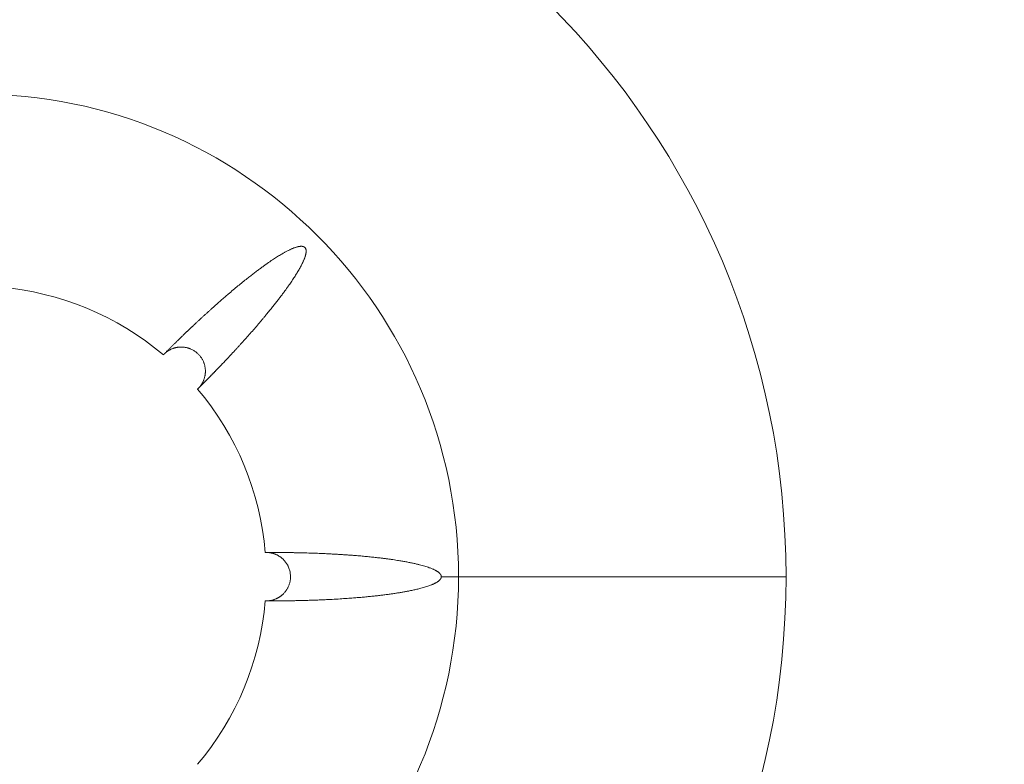
# Model space of a CAD drawing. Units: millimetres. Extents: x 0 to 594, y 0 to 420.
# Drawn here: x 198 to 224, y 309 to 329 of the extents above; entities that cross this region are included whole.
import ezdxf

# ---------------------------------------------------------------- set-up
doc = ezdxf.new("R2010")
doc.units = ezdxf.units.MM
doc.layers.add('1', color=7, linetype='Continuous', true_color=0xffffff)
doc.styles.add('Arial Unicode MS', font='Arial')
doc.dimstyles.get("Standard").update_dxf_attribs({"dimtxt": 0.18, "dimasz": 0.18, "dimexe": 0.18, "dimexo": 0.0625, "dimgap": 0.09, "dimtad": 0, "dimtih": 1, "dimtoh": 1, "dimdec": 4, "dimzin": 0, "dimdsep": 46, "dimtxsty": 'Standard', "dimcen": 0.09, "dimadec": 0, "dimazin": 0, "dimtfac": 1, "dimtdec": 4, "dimtofl": 0, "dimtmove": 0, "dimatfit": 3, "dimfxl": 1, "dimtolj": 1, "dimtzin": 0, "dimarcsym": 0})

# ---------------------------------------------------------------- blocks, each defined once
blk = doc.blocks.new('_U0')
at = {"layer": '1', "color": 1, "lineweight": 13}
for p, q in [((115.222, 284.916), (115.222, 248.335)), ((278.972, 284.916), (278.972, 248.335)), ((115.222, 249.335), (278.972, 249.335))]:
    blk.add_line(p, q, dxfattribs=at)
at = {"layer": '1', "color": 1, "lineweight": 18}
for points in [[(115.222, 249.335), (118.222, 250.139), (118.222, 248.531)], [(278.972, 249.335), (275.972, 248.531), (275.972, 250.139)]]:
    blk.add_solid(points, dxfattribs=at)
at = {"layer": '1', "color": 7, "linetype": 'Continuous', "lineweight": 13, "insert": (193.47, 249.958), "char_height": 2.5, "attachment_point": 7, "line_spacing_factor": 1.047437, "style": 'Arial Unicode MS'}
blk.add_mtext('\\fArial|b0|i0;\\W1.0000;2620', dxfattribs=at)

msp = doc.modelspace()

# ---------------------------------------------------------------- linework, layer by layer
at = {"layer": '1', "color": 7, "linetype": 'Continuous', "lineweight": 13}
for q in [(209.1136, 314.1801), (218.0102, 314.1801)]:
    msp.add_line((209.5583, 314.1801), q, dxfattribs=at)
for radius, start, end in [(20.9128, 0, 180), (12.461, 0, 180), (20.9128, 180, 0), (12.461, 180, 0)]:
    msp.add_arc((197.0974, 314.1801), radius, start, end, dxfattribs=at)
at = {"layer": '1', "color": 3, "linetype": 'Continuous', "lineweight": 18}
for start, end in [(49.77604, 85.22398), (4.77602, 40.22398), (319.77602, 355.22397)]:
    msp.add_arc((197.0974, 314.1801), 7.5, start, end, dxfattribs=at)
for points, knots in [([(202.8238, 319.0235), (202.8289, 319.0285), (202.839, 319.0384), (202.8541, 319.0534), (202.8691, 319.0684), (202.8841, 319.0832), (202.899, 319.0981), (202.9139, 319.1129), (202.9287, 319.1276), (202.9434, 319.1423), (202.958, 319.1569), (202.9726, 319.1715), (202.9871, 319.1861), (203.0016, 319.2006), (203.016, 319.215), (203.0303, 319.2294), (203.0445, 319.2438), (203.0587, 319.2581), (203.0728, 319.2723), (203.0868, 319.2865), (203.1008, 319.3007), (203.1147, 319.3148), (203.1286, 319.3288), (203.1423, 319.3428), (203.156, 319.3568), (203.1697, 319.3707), (203.1833, 319.3845), (203.1968, 319.3983), (203.2102, 319.4121), (203.2236, 319.4258), (203.2369, 319.4395), (203.2502, 319.4531), (203.2633, 319.4666), (203.2764, 319.4801), (203.2895, 319.4936), (203.3025, 319.507), (203.3154, 319.5203), (203.3283, 319.5336), (203.3411, 319.5469), (203.3538, 319.5601), (203.3664, 319.5732), (203.379, 319.5863), (203.3916, 319.5993), (203.404, 319.6123), (203.4164, 319.6253), (203.4288, 319.6382), (203.4411, 319.651), (203.4733, 319.6848), (203.5244, 319.7385), (203.593, 319.8111), (203.658, 319.8805), (203.7196, 319.9466), (203.7777, 320.0093), (203.8323, 320.0686), (203.8835, 320.1246), (203.955, 320.2032), (204.0464, 320.3046), (204.1571, 320.4292), (204.2634, 320.5504), (204.3489, 320.6493), (204.4147, 320.7264), (204.4622, 320.7824), (204.5084, 320.8373), (204.5534, 320.8912), (204.5972, 320.9441), (204.6398, 320.9959), (204.6812, 321.0467), (204.7214, 321.0964), (204.7592, 321.1436), (204.795, 321.1885), (204.8288, 321.2313), (204.8619, 321.2736), (204.8944, 321.3155), (204.9263, 321.3569), (204.9575, 321.3977), (204.9881, 321.4381), (205.018, 321.478), (205.0473, 321.5174), (205.0812, 321.5635), (205.1192, 321.6159), (205.1608, 321.6741), (205.2004, 321.7306), (205.238, 321.7853), (205.2737, 321.8383), (205.3075, 321.8895), (205.3393, 321.9389), (205.3693, 321.9865), (205.3987, 322.0344), (205.4274, 322.0827), (205.4554, 322.1314), (205.4813, 322.1782), (205.505, 322.2232), (205.5267, 322.2663), (205.5443, 322.3035), (205.5584, 322.335), (205.5694, 322.3609), (205.5795, 322.3858), (205.5885, 322.4099), (205.5965, 322.433), (205.6036, 322.4552), (205.6097, 322.4765), (205.6148, 322.4968), (205.6189, 322.5161), (205.6221, 322.5345), (205.6244, 322.5519), (205.6257, 322.5683), (205.6261, 322.5837), (205.6257, 322.5961), (205.6248, 322.6055), (205.624, 322.612), (205.623, 322.6183), (205.6217, 322.6244), (205.6202, 322.6303), (205.6185, 322.636), (205.6166, 322.6414), (205.6145, 322.6467), (205.6122, 322.6517), (205.6096, 322.6565), (205.6068, 322.6612), (205.6038, 322.6656), (205.6006, 322.6698), (205.5971, 322.6739), (205.5933, 322.6778), (205.5893, 322.6814), (205.5852, 322.6848), (205.5806, 322.6881), (205.5756, 322.6912), (205.5703, 322.6942), (205.5646, 322.6969), (205.5587, 322.6993), (205.5525, 322.7014), (205.546, 322.7033), (205.5393, 322.7049), (205.5323, 322.7062), (205.525, 322.7073), (205.5158, 322.7082), (205.5047, 322.7088), (205.4915, 322.7087), (205.4777, 322.708), (205.4631, 322.7065), (205.4479, 322.7044), (205.432, 322.7015), (205.413, 322.6975), (205.3907, 322.6918), (205.3652, 322.6843), (205.3384, 322.6754), (205.3104, 322.6651), (205.2828, 322.6542), (205.2557, 322.6427), (205.229, 322.6308), (205.2013, 322.6179), (205.1724, 322.6038), (205.1425, 322.5887), (205.1115, 322.5725), (205.0794, 322.5552), (205.0463, 322.5368), (205.0077, 322.5147), (204.9634, 322.4885), (204.9134, 322.4581), (204.8619, 322.4258), (204.809, 322.3918), (204.7547, 322.3559), (204.6988, 322.3182), (204.6416, 322.2787), (204.5828, 322.2375), (204.5178, 322.1909), (204.4458, 322.1384), (204.366, 322.0791), (204.2824, 322.0156), (204.1948, 321.9479), (204.0957, 321.87), (203.9855, 321.7817), (203.8649, 321.6831), (203.7419, 321.5807), (203.629, 321.4851), (203.524, 321.3949), (203.4247, 321.3086), (203.3168, 321.2137), (203.2234, 321.1305), (203.1473, 321.062), (203.0912, 321.0112), (203.0354, 320.9605), (202.9801, 320.9098), (202.925, 320.8591), (202.8703, 320.8085), (202.816, 320.7579), (202.7772, 320.7216), (202.7537, 320.6995), (202.7452, 320.6915), (202.7361, 320.683), (202.7266, 320.674), (202.7165, 320.6645), (202.7059, 320.6546), (202.6949, 320.6441), (202.6833, 320.6332), (202.6712, 320.6218), (202.6587, 320.6099), (202.6456, 320.5975), (202.632, 320.5846), (202.6179, 320.5712), (202.6034, 320.5573), (202.5883, 320.5429), (202.5727, 320.5281), (202.5567, 320.5127), (202.5401, 320.4969), (202.523, 320.4805), (202.5055, 320.4637), (202.4874, 320.4463), (202.4689, 320.4285), (202.4499, 320.4101), (202.4304, 320.3912), (202.4104, 320.3719), (202.3899, 320.352), (202.369, 320.3316), (202.3475, 320.3107), (202.3256, 320.2893), (202.3032, 320.2674), (202.2803, 320.245), (202.257, 320.2221), (202.2332, 320.1987), (202.2089, 320.1747), (202.1841, 320.1502), (202.1589, 320.1252), (202.1332, 320.0997), (202.1071, 320.0737), (202.0805, 320.0471), (202.0534, 320.02), (202.0258, 319.9924), (201.9979, 319.9643), (201.9694, 319.9356), (201.9503, 319.9163), (201.9407, 319.9066)], [0, 0, 0, 0, 0.0023506, 0.0046922, 0.0070247, 0.0093481, 0.0116625, 0.0139678, 0.016264, 0.0185512, 0.0208293, 0.0230983, 0.0253583, 0.0276092, 0.0298511, 0.0320839, 0.0343076, 0.0365223, 0.0387279, 0.0409244, 0.0431119, 0.0452903, 0.0474596, 0.0496199, 0.0517711, 0.0539133, 0.0560464, 0.0581704, 0.0602854, 0.0623913, 0.0644881, 0.0665759, 0.0686546, 0.0707243, 0.0727849, 0.0748364, 0.0768789, 0.0789123, 0.0809366, 0.0829519, 0.0849581, 0.0869552, 0.0889433, 0.0909223, 0.0928923, 0.0948532, 0.0968051, 0.0987478, 0.1102537, 0.1212288, 0.1316731, 0.1415866, 0.1509694, 0.1598213, 0.1681425, 0.1759329, 0.1947948, 0.2130579, 0.2307221, 0.2477877, 0.2559927, 0.2640217, 0.2718747, 0.2795516, 0.2870524, 0.2943772, 0.301526, 0.3084987, 0.3152954, 0.3213284, 0.3272737, 0.3331313, 0.3389011, 0.3445833, 0.3501779, 0.3556847, 0.3611039, 0.3664354, 0.3716793, 0.3797166, 0.3874652, 0.3949253, 0.4020967, 0.4089797, 0.4155741, 0.4218799, 0.4278972, 0.4336261, 0.4398907, 0.445849, 0.451501, 0.4568469, 0.4618868, 0.466621, 0.4696452, 0.4725217, 0.4752506, 0.477832, 0.480266, 0.4825529, 0.4846927, 0.4866856, 0.4885318, 0.4902316, 0.4917854, 0.4931935, 0.4944568, 0.4955764, 0.4960728, 0.4965376, 0.4969712, 0.4973737, 0.4977457, 0.4980875, 0.4983999, 0.4986835, 0.4989396, 0.4991696, 0.4993755, 0.4995603, 0.4997279, 0.4998835, 0.5000338, 0.5001858, 0.5003467, 0.5005222, 0.5007426, 0.5009926, 0.5012754, 0.5015933, 0.5019481, 0.5023407, 0.5027721, 0.5032429, 0.5037536, 0.5043046, 0.5052594, 0.5063178, 0.5074807, 0.5087484, 0.5101214, 0.5115999, 0.5131844, 0.5155755, 0.518165, 0.5209534, 0.5239408, 0.5271277, 0.5299616, 0.5329626, 0.5361307, 0.5394661, 0.5429688, 0.5466389, 0.5504762, 0.5544809, 0.5586529, 0.5646469, 0.5708935, 0.577393, 0.5841452, 0.5911504, 0.5984086, 0.6059199, 0.6136843, 0.6217018, 0.6318757, 0.6426723, 0.6540916, 0.6661337, 0.6787984, 0.6953216, 0.7123293, 0.7298214, 0.7477982, 0.7608722, 0.7752794, 0.7910198, 0.8080934, 0.8164195, 0.8247169, 0.8329856, 0.8412256, 0.8494369, 0.8576194, 0.8657733, 0.8738985, 0.8751089, 0.8763962, 0.8777606, 0.8792019, 0.8807203, 0.8823157, 0.8839881, 0.8857375, 0.8875638, 0.8894672, 0.8914477, 0.8935051, 0.8956395, 0.8978509, 0.9001393, 0.9025048, 0.9049472, 0.9074666, 0.9100631, 0.9127365, 0.915487, 0.9183145, 0.9212189, 0.9242004, 0.9272589, 0.9303943, 0.9336068, 0.9368963, 0.9402628, 0.9437062, 0.9472267, 0.9508242, 0.9544987, 0.9582501, 0.9620786, 0.9659841, 0.9699666, 0.9740261, 0.9781626, 0.982376, 0.9866665, 0.991034, 0.9954785, 1, 1, 1, 1]), ([(201.9407, 319.9066), (201.9414, 319.9073), (201.9428, 319.9089), (201.9449, 319.9112), (201.9471, 319.9134), (201.9493, 319.9157), (201.9514, 319.918), (201.9536, 319.9202), (201.9558, 319.9225), (201.958, 319.9247), (201.9603, 319.9269), (201.9625, 319.9291), (201.9647, 319.9313), (201.967, 319.9335), (201.9693, 319.9357), (201.9715, 319.9378), (201.9738, 319.94), (201.9761, 319.9421), (201.9785, 319.9443), (201.9808, 319.9464), (201.9831, 319.9485), (201.9855, 319.9506), (201.9878, 319.9527), (201.9902, 319.9548), (201.9926, 319.9568), (201.995, 319.9589), (201.9974, 319.9609), (201.9998, 319.963), (202.0022, 319.965), (202.0047, 319.967), (202.0071, 319.969), (202.0096, 319.971), (202.0121, 319.973), (202.0146, 319.9749), (202.0171, 319.9769), (202.0196, 319.9788), (202.0221, 319.9807), (202.0246, 319.9827), (202.0272, 319.9846), (202.0297, 319.9864), (202.0323, 319.9883), (202.0372, 319.9919), (202.0448, 319.9972), (202.0551, 320.0043), (202.066, 320.0113), (202.0774, 320.0184), (202.0894, 320.0255), (202.102, 320.0326), (202.1152, 320.0395), (202.129, 320.0464), (202.1471, 320.0549), (202.169, 320.0641), (202.1943, 320.0735), (202.2183, 320.0814), (202.2411, 320.0878), (202.2627, 320.0931), (202.2836, 320.0975), (202.3043, 320.1011), (202.325, 320.1039), (202.3458, 320.1061), (202.3667, 320.1076), (202.3902, 320.1085), (202.4164, 320.1084), (202.4451, 320.1071), (202.4734, 320.1044), (202.5012, 320.1005), (202.5287, 320.0954), (202.5557, 320.0891), (202.5823, 320.0817), (202.6084, 320.0731), (202.6387, 320.0617), (202.6727, 320.0467), (202.71, 320.0271), (202.7457, 320.0051), (202.7799, 319.9807), (202.8124, 319.9542), (202.8414, 319.9271), (202.8672, 319.8998), (202.8901, 319.8727), (202.9116, 319.844), (202.9315, 319.8139), (202.9498, 319.7826), (202.9663, 319.7501), (202.9799, 319.7188), (202.9912, 319.6887), (203.0005, 319.6598), (203.0085, 319.63), (203.0151, 319.5994), (203.0202, 319.5679), (203.0237, 319.536), (203.0256, 319.5035), (203.0258, 319.4762), (203.025, 319.4541), (203.024, 319.4373), (203.0225, 319.4198), (203.0204, 319.4019), (203.0177, 319.3834), (203.0143, 319.3645), (203.0095, 319.3416), (203.0028, 319.3148), (202.9936, 319.2848), (202.9828, 319.2553), (202.9743, 319.235), (202.969, 319.2234), (202.9675, 319.2202), (202.966, 319.217), (202.9644, 319.2137), (202.9628, 319.2104), (202.9612, 319.207), (202.9595, 319.2037), (202.9578, 319.2002), (202.956, 319.1968), (202.9542, 319.1933), (202.9523, 319.1898), (202.9504, 319.1862), (202.9485, 319.1827), (202.9465, 319.1791), (202.9445, 319.1754), (202.9424, 319.1717), (202.9402, 319.168), (202.938, 319.1643), (202.9358, 319.1606), (202.9335, 319.1568), (202.9312, 319.153), (202.9288, 319.1492), (202.9263, 319.1453), (202.9238, 319.1415), (202.9213, 319.1376), (202.9186, 319.1337), (202.916, 319.1297), (202.9132, 319.1258), (202.9105, 319.1218), (202.9076, 319.1179), (202.9047, 319.1139), (202.9018, 319.1099), (202.8987, 319.1059), (202.8957, 319.1018), (202.8925, 319.0978), (202.8893, 319.0937), (202.886, 319.0896), (202.8827, 319.0856), (202.8793, 319.0815), (202.8758, 319.0773), (202.8722, 319.0732), (202.8686, 319.0691), (202.8649, 319.065), (202.8611, 319.0608), (202.8573, 319.0567), (202.8534, 319.0525), (202.8494, 319.0484), (202.8453, 319.0442), (202.8412, 319.04), (202.8369, 319.0359), (202.8326, 319.0317), (202.8283, 319.0276), (202.8253, 319.0248), (202.8238, 319.0235)], [0, 0, 0, 0, 0.0015569, 0.0031136, 0.0046703, 0.006227, 0.0077837, 0.0093406, 0.0108977, 0.012455, 0.0140126, 0.0155707, 0.0171291, 0.0186879, 0.0202472, 0.021807, 0.0233673, 0.0249281, 0.0264896, 0.0280516, 0.0296143, 0.0311777, 0.0327418, 0.0343067, 0.0358724, 0.0374388, 0.0390062, 0.0405744, 0.0421435, 0.0437136, 0.0452847, 0.0468566, 0.0484293, 0.0500026, 0.0515765, 0.0531507, 0.0547253, 0.0563001, 0.057875, 0.0594499, 0.0610247, 0.0625992, 0.0685551, 0.0747541, 0.0811898, 0.0878626, 0.0947755, 0.1019325, 0.1093388, 0.1170008, 0.1249264, 0.1390467, 0.1524213, 0.16499, 0.1767108, 0.1875875, 0.1980681, 0.208493, 0.2188796, 0.2292468, 0.2396056, 0.2499476, 0.2643226, 0.2785784, 0.2926808, 0.3066228, 0.3204453, 0.3341876, 0.3478756, 0.3615215, 0.375076, 0.3960663, 0.4168861, 0.4376609, 0.4584877, 0.4793175, 0.5000531, 0.5175809, 0.5351644, 0.5528823, 0.5708047, 0.5888581, 0.6068971, 0.6249534, 0.6397072, 0.6547326, 0.6700507, 0.685629, 0.7014245, 0.7173873, 0.7335125, 0.749859, 0.7579584, 0.7663451, 0.77503, 0.784012, 0.7932712, 0.8027823, 0.8125239, 0.8282074, 0.843791, 0.8593275, 0.8748616, 0.876583, 0.8783298, 0.8801018, 0.8818992, 0.8837218, 0.8855696, 0.8874426, 0.8893406, 0.8912636, 0.8932115, 0.8951843, 0.8971818, 0.899204, 0.9012508, 0.9033219, 0.9054175, 0.9075372, 0.909681, 0.9118487, 0.9140403, 0.9162555, 0.9184942, 0.9207562, 0.9230413, 0.9253495, 0.9276804, 0.9300344, 0.9324115, 0.934812, 0.9372359, 0.9396836, 0.9421552, 0.944651, 0.9471711, 0.949716, 0.9522857, 0.9548807, 0.9575012, 0.9601474, 0.9628194, 0.9655176, 0.9682421, 0.970993, 0.9737707, 0.9765753, 0.9794072, 0.9822664, 0.9851534, 0.9880684, 0.9910112, 0.9939812, 0.9969777, 1, 1, 1, 1]), ([(204.5713, 314.8046), (204.5724, 314.8046), (204.5746, 314.8047), (204.5778, 314.8048), (204.5811, 314.8049), (204.5843, 314.805), (204.5875, 314.805), (204.5907, 314.8051), (204.5939, 314.8051), (204.597, 314.8051), (204.6002, 314.8051), (204.6033, 314.8051), (204.6064, 314.8051), (204.6095, 314.805), (204.6125, 314.8049), (204.6156, 314.8049), (204.6186, 314.8048), (204.6216, 314.8047), (204.6246, 314.8045), (204.6276, 314.8044), (204.6305, 314.8042), (204.6334, 314.8041), (204.6363, 314.8039), (204.6392, 314.8037), (204.6421, 314.8035), (204.645, 314.8033), (204.6478, 314.8031), (204.6506, 314.8028), (204.6534, 314.8026), (204.6562, 314.8023), (204.6589, 314.8021), (204.6617, 314.8018), (204.6644, 314.8015), (204.6671, 314.8012), (204.6698, 314.8009), (204.6724, 314.8006), (204.6751, 314.8003), (204.6777, 314.7999), (204.6803, 314.7996), (204.6829, 314.7992), (204.6855, 314.7989), (204.688, 314.7985), (204.6906, 314.7981), (204.6931, 314.7977), (204.6956, 314.7974), (204.6981, 314.797), (204.7006, 314.7965), (204.703, 314.7961), (204.7054, 314.7957), (204.7078, 314.7953), (204.7102, 314.7948), (204.7126, 314.7944), (204.715, 314.794), (204.7173, 314.7935), (204.7196, 314.793), (204.7219, 314.7926), (204.7242, 314.7921), (204.7265, 314.7916), (204.7287, 314.7911), (204.731, 314.7907), (204.7332, 314.7902), (204.7354, 314.7897), (204.7376, 314.7892), (204.7397, 314.7887), (204.7419, 314.7882), (204.744, 314.7877), (204.7461, 314.7871), (204.7482, 314.7866), (204.7503, 314.7861), (204.7523, 314.7856), (204.7544, 314.785), (204.7564, 314.7845), (204.7584, 314.784), (204.7604, 314.7835), (204.7623, 314.7829), (204.7643, 314.7824), (204.7662, 314.7818), (204.7681, 314.7813), (204.77, 314.7808), (204.7719, 314.7802), (204.7738, 314.7797), (204.7756, 314.7791), (204.7774, 314.7786), (204.7792, 314.778), (204.781, 314.7775), (204.7828, 314.7769), (204.7845, 314.7764), (204.7863, 314.7759), (204.788, 314.7753), (204.7897, 314.7748), (204.7913, 314.7742), (204.793, 314.7737), (204.7946, 314.7731), (204.7963, 314.7726), (204.7979, 314.7721), (204.7995, 314.7715), (204.801, 314.771), (204.8026, 314.7704), (204.8041, 314.7699), (204.8056, 314.7694), (204.8071, 314.7688), (204.8086, 314.7683), (204.8101, 314.7678), (204.8115, 314.7673), (204.8129, 314.7667), (204.8144, 314.7662), (204.8158, 314.7657), (204.8171, 314.7652), (204.8276, 314.7612), (204.8468, 314.7535), (204.8739, 314.7409), (204.8998, 314.7273), (204.9245, 314.7129), (204.9481, 314.6977), (204.9704, 314.6818), (204.9915, 314.6654), (205.0114, 314.6486), (205.0311, 314.6304), (205.0507, 314.6106), (205.0702, 314.5892), (205.0885, 314.567), (205.1056, 314.5443), (205.1214, 314.5211), (205.136, 314.4975), (205.1493, 314.4737), (205.1614, 314.4497), (205.1758, 314.418), (205.1909, 314.3779), (205.205, 314.3291), (205.2151, 314.2797), (205.2211, 314.23), (205.2228, 314.1849), (205.2217, 314.1443), (205.2186, 314.1085), (205.2134, 314.0729), (205.2063, 314.0377), (205.1971, 314.003), (205.1858, 313.9686), (205.1733, 313.9365), (205.1597, 313.9068), (205.1456, 313.8794), (205.13, 313.8527), (205.113, 313.8265), (205.0945, 313.8009), (205.0745, 313.776), (205.0529, 313.7519), (205.0328, 313.7315), (205.0145, 313.7146), (204.9987, 313.7009), (204.9825, 313.6877), (204.9658, 313.6751), (204.9486, 313.663), (204.9319, 313.6521), (204.9153, 313.6419), (204.8986, 313.6324), (204.8805, 313.6228), (204.861, 313.6133), (204.8401, 313.604), (204.8158, 313.5943), (204.7884, 313.5847), (204.7581, 313.5758), (204.7276, 313.5686), (204.705, 313.5644), (204.6905, 313.5621), (204.6842, 313.5612), (204.678, 313.5603), (204.6717, 313.5595), (204.6654, 313.5588), (204.6591, 313.5582), (204.6528, 313.5576), (204.6466, 313.557), (204.6403, 313.5566), (204.634, 313.5562), (204.6277, 313.5558), (204.6214, 313.5556), (204.6152, 313.5554), (204.6089, 313.5552), (204.6026, 313.5551), (204.5964, 313.5551), (204.5901, 313.5552), (204.5838, 313.5553), (204.5776, 313.5554), (204.5734, 313.5556), (204.5713, 313.5557)], [0, 0, 0, 0, 0.001628, 0.0032474, 0.004858, 0.0064597, 0.0080525, 0.0096362, 0.0112107, 0.012776, 0.0143319, 0.0158785, 0.0174158, 0.0189438, 0.0204626, 0.0219721, 0.0234725, 0.0249638, 0.026446, 0.0279191, 0.0293832, 0.0308383, 0.0322843, 0.0337214, 0.0351496, 0.0365689, 0.0379793, 0.0393808, 0.0407735, 0.0421574, 0.0435325, 0.0448988, 0.0462564, 0.0476053, 0.0489456, 0.0502773, 0.0516004, 0.052915, 0.0542211, 0.0555188, 0.0568081, 0.058089, 0.0593616, 0.0606259, 0.061882, 0.0631298, 0.0643693, 0.0656007, 0.066824, 0.0680391, 0.0692461, 0.0704451, 0.071636, 0.0728188, 0.0739936, 0.0751604, 0.0763192, 0.07747, 0.0786127, 0.0797473, 0.0808738, 0.0819922, 0.0831024, 0.0842045, 0.0852983, 0.0863839, 0.0874613, 0.0885304, 0.0895912, 0.0906437, 0.0916879, 0.0927237, 0.0937512, 0.0947703, 0.095781, 0.0967834, 0.0977773, 0.0987628, 0.0997398, 0.1007084, 0.1016685, 0.1026202, 0.1035633, 0.104498, 0.1054241, 0.1063417, 0.1072508, 0.1081514, 0.1090434, 0.1099268, 0.1108017, 0.1116681, 0.1125258, 0.113375, 0.1142156, 0.1150476, 0.115871, 0.1166859, 0.1174921, 0.1182897, 0.1190788, 0.1198592, 0.120631, 0.1213941, 0.1221487, 0.1228947, 0.123632, 0.1243607, 0.1250808, 0.1402898, 0.1551096, 0.1695919, 0.1837781, 0.1976852, 0.2113121, 0.2246048, 0.2375095, 0.2500332, 0.2645448, 0.2789017, 0.2931484, 0.3072858, 0.3212448, 0.3349754, 0.348487, 0.3618004, 0.3749527, 0.4002898, 0.425541, 0.4505277, 0.4752466, 0.4999045, 0.5177472, 0.5356118, 0.5534145, 0.571196, 0.5890211, 0.6069554, 0.625018, 0.6402249, 0.6555211, 0.6708736, 0.6863334, 0.7019613, 0.7178209, 0.733903, 0.7501087, 0.7605046, 0.7708839, 0.7812519, 0.7916215, 0.8020083, 0.8124263, 0.821391, 0.8309574, 0.8411313, 0.8518973, 0.8632233, 0.8750755, 0.8908324, 0.9064568, 0.9220104, 0.9375379, 0.9406793, 0.9438213, 0.946963, 0.9501035, 0.9532419, 0.9563775, 0.9595095, 0.9626382, 0.9657636, 0.9688861, 0.9720058, 0.9751231, 0.978238, 0.9813509, 0.9844619, 0.9875713, 0.9906793, 0.9937864, 0.9968931, 1, 1, 1, 1]), ([(209.1136, 314.1801), (209.1136, 314.1803), (209.1136, 314.1807), (209.1136, 314.1813), (209.1136, 314.182), (209.1136, 314.1826), (209.1136, 314.1832), (209.1136, 314.1838), (209.1135, 314.1844), (209.1135, 314.1851), (209.1135, 314.1857), (209.1134, 314.1863), (209.1134, 314.1869), (209.1133, 314.1875), (209.1133, 314.1881), (209.1132, 314.1888), (209.1132, 314.1894), (209.1131, 314.19), (209.113, 314.1906), (209.113, 314.1912), (209.1129, 314.1918), (209.1128, 314.1925), (209.1127, 314.1931), (209.1126, 314.1937), (209.1125, 314.1943), (209.1124, 314.1949), (209.1123, 314.1955), (209.1122, 314.1962), (209.1121, 314.1968), (209.112, 314.1974), (209.1119, 314.198), (209.1118, 314.1986), (209.1116, 314.1992), (209.1115, 314.1999), (209.1114, 314.2005), (209.1112, 314.2011), (209.1111, 314.2017), (209.1109, 314.2023), (209.1108, 314.2029), (209.1106, 314.2035), (209.1105, 314.2042), (209.1103, 314.2048), (209.1101, 314.2054), (209.1099, 314.206), (209.1098, 314.2066), (209.1096, 314.2072), (209.1094, 314.2079), (209.1092, 314.2085), (209.109, 314.2091), (209.1088, 314.2097), (209.1086, 314.2103), (209.1084, 314.2109), (209.1082, 314.2116), (209.108, 314.2122), (209.1077, 314.2128), (209.1075, 314.2134), (209.1073, 314.214), (209.1071, 314.2146), (209.1068, 314.2152), (209.1066, 314.2159), (209.1063, 314.2165), (209.1061, 314.2171), (209.1058, 314.2177), (209.1056, 314.2183), (209.1053, 314.2189), (209.105, 314.2196), (209.1048, 314.2202), (209.1045, 314.2208), (209.1042, 314.2214), (209.1039, 314.222), (209.1036, 314.2226), (209.1034, 314.2232), (209.1031, 314.2239), (209.1028, 314.2245), (209.1025, 314.2251), (209.1021, 314.2257), (209.1018, 314.2263), (209.1015, 314.2269), (209.1012, 314.2276), (209.1009, 314.2282), (209.1005, 314.2288), (209.1002, 314.2294), (209.0999, 314.23), (209.0995, 314.2306), (209.0992, 314.2312), (209.0988, 314.2319), (209.0985, 314.2325), (209.0981, 314.2331), (209.0977, 314.2337), (209.0974, 314.2343), (209.097, 314.2349), (209.0966, 314.2355), (209.0962, 314.2362), (209.0959, 314.2368), (209.0955, 314.2374), (209.0951, 314.238), (209.0947, 314.2386), (209.0943, 314.2392), (209.0939, 314.2398), (209.0935, 314.2405), (209.093, 314.2411), (209.0926, 314.2417), (209.0922, 314.2423), (209.0918, 314.2429), (209.0913, 314.2435), (209.0909, 314.2442), (209.0905, 314.2448), (209.09, 314.2454), (209.0896, 314.246), (209.0891, 314.2466), (209.0887, 314.2472), (209.0882, 314.2478), (209.0877, 314.2485), (209.0873, 314.2491), (209.0868, 314.2497), (209.0863, 314.2503), (209.0858, 314.2509), (209.0854, 314.2515), (209.0849, 314.2521), (209.0844, 314.2528), (209.0839, 314.2534), (209.0834, 314.254), (209.0829, 314.2546), (209.0824, 314.2552), (209.0818, 314.2558), (209.0813, 314.2564), (209.0808, 314.2571), (209.0803, 314.2577), (209.0797, 314.2583), (209.0792, 314.2589), (209.0787, 314.2595), (209.0781, 314.2601), (209.0776, 314.2607), (209.074, 314.2647), (209.0669, 314.272), (209.056, 314.2821), (209.044, 314.2921), (209.0308, 314.3021), (209.0164, 314.3121), (209.0009, 314.3221), (208.9843, 314.3321), (208.9637, 314.3436), (208.9386, 314.3565), (208.9086, 314.3707), (208.8761, 314.3848), (208.841, 314.3989), (208.798, 314.415), (208.7466, 314.4326), (208.6862, 314.4515), (208.6217, 314.4701), (208.5646, 314.4853), (208.5157, 314.4975), (208.4758, 314.5071), (208.4343, 314.5166), (208.391, 314.5262), (208.3461, 314.5358), (208.2995, 314.5453), (208.2512, 314.5548), (208.2013, 314.5643), (208.1496, 314.5737), (208.0963, 314.583), (208.0413, 314.5923), (207.977, 314.6026), (207.9033, 314.614), (207.8201, 314.6261), (207.735, 314.6378), (207.6478, 314.6492), (207.5586, 314.6602), (207.4781, 314.6696), (207.4062, 314.6776), (207.343, 314.6844), (207.2779, 314.6911), (207.2108, 314.6978), (207.1417, 314.7044), (207.0706, 314.7109), (206.9976, 314.7173), (206.9226, 314.7235), (206.8383, 314.7302), (206.7449, 314.7373), (206.6427, 314.7445), (206.5389, 314.7513), (206.4338, 314.7578), (206.3271, 314.7639), (206.2086, 314.7701), (206.0725, 314.7766), (205.9129, 314.7833), (205.7343, 314.7897), (205.5966, 314.7937), (205.5061, 314.796), (205.469, 314.7969), (205.4316, 314.7978), (205.3939, 314.7986), (205.3558, 314.7993), (205.3175, 314.8), (205.2787, 314.8007), (205.2397, 314.8014), (205.2004, 314.8019), (205.1607, 314.8025), (205.1207, 314.803), (205.0804, 314.8034), (205.0397, 314.8038), (204.9987, 314.8042), (204.9574, 314.8045), (204.9158, 314.8047), (204.8739, 314.8049), (204.8316, 314.805), (204.789, 314.8051), (204.7461, 314.8051), (204.7028, 314.8051), (204.6593, 314.805), (204.6154, 314.8048), (204.586, 314.8047), (204.5713, 314.8046)], [0, 0, 0, 0, 0.0000353, 0.0000706, 0.0001059, 0.0001413, 0.0001768, 0.0002124, 0.0002482, 0.0002841, 0.0003202, 0.0003565, 0.0003931, 0.0004299, 0.000467, 0.0005044, 0.000542, 0.0005801, 0.0006185, 0.0006572, 0.0006964, 0.0007359, 0.0007759, 0.0008163, 0.0008572, 0.0008986, 0.0009404, 0.0009828, 0.0010256, 0.001069, 0.001113, 0.0011575, 0.0012025, 0.0012482, 0.0012944, 0.0013413, 0.0013887, 0.0014368, 0.0014855, 0.0015349, 0.0015849, 0.0016355, 0.0016868, 0.0017388, 0.0017915, 0.0018449, 0.0018989, 0.0019537, 0.0020092, 0.0020654, 0.0021223, 0.0021799, 0.0022383, 0.0022974, 0.0023573, 0.0024179, 0.0024792, 0.0025413, 0.0026042, 0.0026679, 0.0027323, 0.0027975, 0.0028634, 0.0029302, 0.0029977, 0.003066, 0.0031351, 0.003205, 0.0032757, 0.0033472, 0.0034196, 0.0034927, 0.0035666, 0.0036413, 0.0037169, 0.0037933, 0.0038704, 0.0039485, 0.0040273, 0.004107, 0.0041874, 0.0042688, 0.0043509, 0.0044339, 0.0045177, 0.0046024, 0.0046879, 0.0047742, 0.0048614, 0.0049495, 0.0050383, 0.0051281, 0.0052186, 0.0053101, 0.0054023, 0.0054955, 0.0055895, 0.0056843, 0.00578, 0.0058766, 0.005974, 0.0060723, 0.0061714, 0.0062714, 0.0063723, 0.006474, 0.0065766, 0.0066801, 0.0067844, 0.0068896, 0.0069957, 0.0071026, 0.0072104, 0.0073191, 0.0074287, 0.0075391, 0.0076504, 0.0077626, 0.0078757, 0.0079896, 0.0081044, 0.0082201, 0.0083367, 0.0084541, 0.0085725, 0.0086917, 0.0088118, 0.0089328, 0.0090546, 0.0091774, 0.009301, 0.0094255, 0.0095509, 0.0096772, 0.0118898, 0.0143454, 0.0170453, 0.0199908, 0.0231827, 0.0266216, 0.030308, 0.0342423, 0.0403146, 0.0469408, 0.0541214, 0.0618571, 0.070148, 0.0825229, 0.0958012, 0.1099836, 0.1250709, 0.1334605, 0.1422183, 0.1513445, 0.1608392, 0.1707023, 0.1809339, 0.1915339, 0.2025023, 0.2138391, 0.2255444, 0.2376181, 0.2500603, 0.2678772, 0.2861328, 0.3048271, 0.3239604, 0.3435327, 0.363544, 0.3769753, 0.3908403, 0.4051388, 0.4198709, 0.4350365, 0.4506356, 0.4666683, 0.4831345, 0.5000343, 0.5221713, 0.544628, 0.5674046, 0.5905011, 0.6139174, 0.6376537, 0.6685411, 0.7036091, 0.7428575, 0.7862861, 0.7943686, 0.8025226, 0.810748, 0.819045, 0.8274134, 0.8358534, 0.8443649, 0.8529478, 0.8616023, 0.8703282, 0.8791257, 0.8879947, 0.8969351, 0.9059471, 0.9150306, 0.9241856, 0.9334121, 0.9427102, 0.9520797, 0.9615207, 0.9710333, 0.9806174, 0.9902729, 1, 1, 1, 1]), ([(204.5713, 313.5557), (204.5788, 313.5556), (204.5938, 313.5555), (204.6164, 313.5554), (204.6394, 313.5553), (204.6626, 313.5553), (204.6862, 313.5552), (204.7101, 313.5551), (204.7343, 313.5551), (204.7588, 313.5551), (204.7836, 313.5551), (204.8088, 313.5552), (204.8342, 313.5552), (204.8599, 313.5553), (204.886, 313.5554), (204.9123, 313.5555), (204.939, 313.5556), (204.966, 313.5558), (204.9933, 313.556), (205.0487, 313.5565), (205.1263, 313.5573), (205.2204, 313.5585), (205.2972, 313.5598), (205.4043, 313.5618), (205.5393, 313.5649), (205.7032, 313.5696), (205.8548, 313.5747), (206.0024, 313.5806), (206.1514, 313.5873), (206.3185, 313.5957), (206.4965, 313.6061), (206.6782, 313.6181), (206.8361, 313.6297), (206.976, 313.641), (207.1036, 313.6523), (207.228, 313.664), (207.349, 313.6764), (207.4661, 313.6892), (207.5787, 313.7024), (207.6865, 313.716), (207.7899, 313.7299), (207.8889, 313.7441), (207.9694, 313.7564), (208.0324, 313.7665), (208.079, 313.7743), (208.1245, 313.7821), (208.1689, 313.79), (208.212, 313.798), (208.2541, 313.8059), (208.3, 313.815), (208.3498, 313.8252), (208.4033, 313.8366), (208.4551, 313.8483), (208.5052, 313.8601), (208.56, 313.8738), (208.6185, 313.8893), (208.6798, 313.9068), (208.7366, 313.9244), (208.7889, 313.942), (208.8325, 313.958), (208.8684, 313.9723), (208.8974, 313.9846), (208.9245, 313.997), (208.9498, 314.0094), (208.9734, 314.0219), (208.9947, 314.0342), (209.0139, 314.0464), (209.0311, 314.0583), (209.0467, 314.0703), (209.0606, 314.0823), (209.073, 314.0943), (209.0809, 314.1032), (209.085, 314.1084), (209.0859, 314.1095), (209.0868, 314.1106), (209.0876, 314.1117), (209.0884, 314.1128), (209.0893, 314.1139), (209.0901, 314.115), (209.0909, 314.1161), (209.0916, 314.1172), (209.0924, 314.1183), (209.0931, 314.1194), (209.0939, 314.1205), (209.0946, 314.1216), (209.0953, 314.1227), (209.096, 314.1238), (209.0967, 314.1249), (209.0974, 314.126), (209.098, 314.1271), (209.0987, 314.1282), (209.0993, 314.1293), (209.0999, 314.1304), (209.1005, 314.1315), (209.1011, 314.1327), (209.1017, 314.1338), (209.1022, 314.1349), (209.1028, 314.136), (209.1033, 314.1371), (209.1039, 314.1382), (209.1044, 314.1393), (209.1049, 314.1404), (209.1053, 314.1415), (209.1058, 314.1426), (209.1063, 314.1437), (209.1067, 314.1448), (209.1071, 314.1459), (209.1075, 314.147), (209.1079, 314.1481), (209.1083, 314.1492), (209.1087, 314.1504), (209.109, 314.1515), (209.1094, 314.1526), (209.1097, 314.1537), (209.11, 314.1548), (209.1103, 314.1559), (209.1106, 314.157), (209.1109, 314.1581), (209.1112, 314.1592), (209.1114, 314.1603), (209.1117, 314.1614), (209.1119, 314.1625), (209.1121, 314.1636), (209.1123, 314.1647), (209.1125, 314.1658), (209.1127, 314.1669), (209.1128, 314.168), (209.113, 314.1691), (209.1131, 314.1702), (209.1132, 314.1713), (209.1133, 314.1724), (209.1134, 314.1735), (209.1135, 314.1746), (209.1135, 314.1757), (209.1136, 314.1768), (209.1136, 314.1779), (209.1136, 314.179), (209.1136, 314.1797), (209.1136, 314.1801)], [0, 0, 0, 0, 0.0049178, 0.0099033, 0.0149567, 0.0200779, 0.0252669, 0.0305236, 0.0358482, 0.0412406, 0.0467008, 0.0522288, 0.0578246, 0.0634882, 0.0692196, 0.0750188, 0.0808858, 0.0868207, 0.0928233, 0.0988937, 0.1233747, 0.1440561, 0.1609379, 0.17402, 0.2146896, 0.2499662, 0.2821262, 0.3145662, 0.347286, 0.3802859, 0.4247027, 0.4645848, 0.4999319, 0.5286851, 0.55671, 0.5840066, 0.6105751, 0.6364156, 0.6610603, 0.6847304, 0.7074259, 0.729147, 0.7498935, 0.7603886, 0.7706296, 0.7806166, 0.7903495, 0.7998284, 0.8090532, 0.818024, 0.8301244, 0.8418596, 0.8532298, 0.8642351, 0.8748755, 0.889343, 0.9028231, 0.915316, 0.926822, 0.9373413, 0.9441311, 0.9505228, 0.9565167, 0.9621133, 0.967313, 0.9721165, 0.9762946, 0.9801228, 0.9836024, 0.9867349, 0.9895224, 0.9919679, 0.9921723, 0.9923739, 0.9925727, 0.9927687, 0.9929618, 0.9931522, 0.9933398, 0.9935246, 0.9937066, 0.9938858, 0.9940623, 0.994236, 0.9944069, 0.9945751, 0.9947406, 0.9949033, 0.9950632, 0.9952205, 0.995375, 0.9955269, 0.995676, 0.9958225, 0.9959663, 0.9961074, 0.9962459, 0.9963818, 0.996515, 0.9966456, 0.9967737, 0.9968991, 0.997022, 0.9971424, 0.9972602, 0.9973756, 0.9974885, 0.9975989, 0.9977069, 0.9978125, 0.9979157, 0.9980166, 0.9981152, 0.9982115, 0.9983056, 0.9983975, 0.9984873, 0.998575, 0.9986606, 0.9987442, 0.9988259, 0.9989057, 0.9989838, 0.9990601, 0.9991347, 0.9992078, 0.9992794, 0.9993496, 0.9994185, 0.9994863, 0.9995529, 0.9996187, 0.9996835, 0.9997477, 0.9998113, 0.9998745, 0.9999373, 1, 1, 1, 1])]:
    msp.add_open_spline(points, degree=3, knots=knots, dxfattribs=at)

# ---------------------------------------------------------------- dimensions: what is measured, and where the dimension line sits
at = {"layer": '1', "color": 7, "linetype": 'Continuous', "lineweight": 13}
dim = msp.add_linear_dim(base=(278.9724, 249.3351), p1=(115.2224, 314.1801), p2=(278.9724, 314.1801), dimstyle='Standard', override={"dimtxt": 2.5, "dimasz": 3, "dimexe": 1, "dimexo": 0, "dimgap": 1.25, "dimtad": 1, "dimtih": 1, "dimtoh": 0, "dimdec": 0, "dimlfac": 16, "dimzin": 8, "dimdsep": 46, "dimlunit": 2, "dimtxsty": 'Arial Unicode MS', "dimsah": 1, "dimse1": 0, "dimse2": 0, "dimsd1": 0, "dimsd2": 0, "dimclrd": 1, "dimclre": 1, "dimclrt": 7, "dimtol": 0, "dimtm": -0.1, "dimtfac": 0.7, "dimtdec": 2, "dimtofl": 1, "dimtmove": 0, "dimtzin": 8, "dimlwd": 13, "dimlwe": 13}, dxfattribs=at)
dim.commit()
dim.dimension.update_dxf_attribs({"geometry": '_U0', "text_midpoint": (197.0974, 249.3351), "dimtype": 160})

doc.saveas('drawing.dxf')
